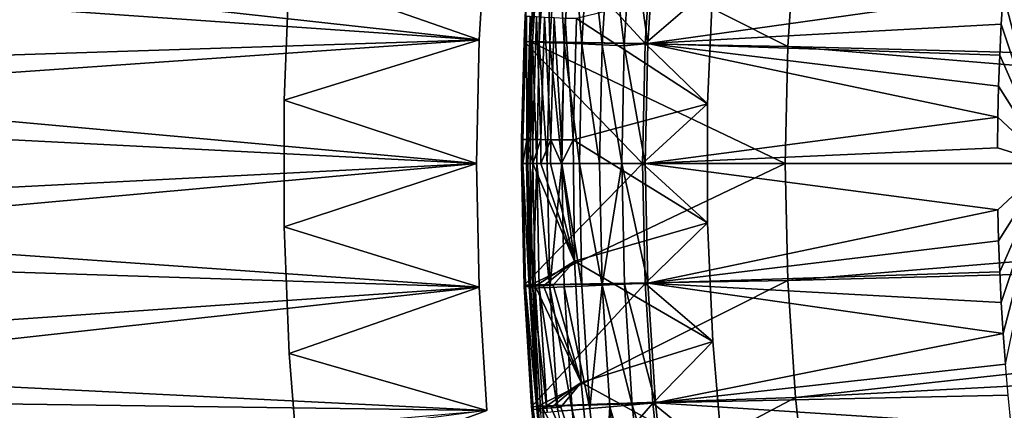
# Model space of a CAD drawing. Extents: x -135 to 135, y -35 to 35.
# Drawn here: x -127 to -119, y -2 to 1 of the extents above; entities that cross this region are included whole.
import ezdxf

# ---------------------------------------------------------------- set-up
doc = ezdxf.new("R2010")
doc.units = 0
doc.header["$MEASUREMENT"] = 0

msp = doc.modelspace()

# ---------------------------------------------------------------- linework, layer by layer
for points in [[(-123.170593, 1.91997, 4), (-134.755341, 1.762591, 4), (-123.230141, 0.960806, 4)], [(-123.170593, 1.91997), (-123.230141, 0.960806), (-129.205063, 1.620786)], [(-123.170593, 1.91997, 1), (-124.705978, 1.475474, 1), (-123.230141, 0.960806, 1)], [(-123.170593, 1.91997, 3), (-123.230141, 0.960806, 3), (-124.705978, 1.475474, 3)], [(-123.170593, 1.91997), (-123.230141, 0.960806, 1), (-123.230141, 0.960806)], [(-123.170593, 1.91997), (-123.170593, 1.91997, 1), (-123.230141, 0.960806, 1)], [(-123.170593, 1.91997, 3), (-123.230141, 0.960806, 4), (-123.230141, 0.960806, 3)], [(-123.170593, 1.91997, 3), (-123.170593, 1.91997, 4), (-123.230141, 0.960806, 4)], [(-122.821785, 1.891067, -24.200001), (-122.88044, 0.946342, -24.200001), (-122.871498, 1.142248, 30.799999)], [(-121.938713, 0.931945, -24.200001), (-122.88044, 0.946342, -24.200001), (-122.821785, 1.891067, -24.200001)], [(-122.754883, 1.885523, 62.723774), (-122.771957, 1.886938, 62.539467), (-122.830482, 0.944276, 62.539467)], [(-122.771957, 1.886938, 32), (-122.830482, 0.944276, 32), (-122.830482, 0.944276, 62.539467)], [(-122.771957, 1.886938, 32), (-122.830482, 0.944276, 62.539467), (-122.771957, 1.886938, 62.539467)], [(-122.771957, 1.886938, 32), (-120.830154, 0.909464, 32), (-122.830482, 0.944276, 32)], [(-122.754883, 1.885523, 62.723774), (-122.830482, 0.944276, 62.539467), (-122.813362, 0.943568, 62.723774)], [(-121.938713, 0.931945, -24.200001), (-122.821785, 1.891067, -24.200001), (-121.879395, 1.862211, -24.200001)], [(-122.754883, 1.885523, 62.723774), (-122.813362, 0.943568, 62.723774), (-122.762604, 0.941468, 62.901768)], [(-122.771957, 1.886938, 32), (-120.77066, 1.817197, 32), (-120.830154, 0.909464, 32)], [(-122.754883, 1.885523, 62.723774), (-122.762604, 0.941468, 62.901768), (-122.704247, 1.881328, 62.901768)], [(-122.704247, 1.881328, 62.901768), (-122.762604, 0.941468, 62.901768), (-122.679932, 0.938049, 63.067345)], [(-122.704247, 1.881328, 62.901768), (-122.679932, 0.938049, 63.067345), (-122.621788, 1.874495, 63.067345)], [(-122.621788, 1.874495, 63.067345), (-122.679932, 0.938049, 63.067345), (-122.568184, 0.933427, 63.214836)], [(-122.621788, 1.874495, 63.067345), (-122.568184, 0.933427, 63.214836), (-122.51033, 1.865259, 63.214836)], [(-122.51033, 1.865259, 63.214836), (-122.568184, 0.933427, 63.214836), (-122.43119, 0.927761, 63.339191)], [(-122.51033, 1.865259, 63.214836), (-122.43119, 0.927761, 63.339191), (-122.373688, 1.853937, 63.339191)], [(-122.373688, 1.853937, 63.339191), (-122.43119, 0.927761, 63.339191), (-122.273643, 0.921245, 63.436142)], [(-122.373688, 1.853937, 63.339191), (-122.273643, 0.921245, 63.436142), (-122.216553, 1.840916, 63.436142)], [(-122.216553, 1.840916, 63.436142), (-122.273643, 0.921245, 63.436142), (-122.100945, 0.914102, 63.502373)], [(-122.216553, 1.840916, 63.436142), (-122.100945, 0.914102, 63.502373), (-122.044296, 1.826642, 63.502373)], [(-122.044296, 1.826642, 63.502373), (-121.917984, 0.931065, 63.53561), (-121.858719, 1.860451, 63.53561)], [(-121.879395, 1.862211, -24.200001), (-121.413803, 1.384255, -23.700001), (-121.938713, 0.931945, -24.200001)], [(-119.155846, 1.320769, 63.761528), (-121.858719, 1.860451, 63.53561), (-121.917984, 0.931065, 63.53561)], [(-123.230141, 0.960806, 4), (-134.755341, 1.762591, 4), (-134.795029, 0.587754, 4)], [(-122.044296, 1.826642, 63.502373), (-122.100945, 0.914102, 63.502373), (-121.917984, 0.931065, 63.53561)], [(-120.77066, 1.817197, 32), (-120.830154, 0.909464, 62), (-120.830154, 0.909464, 32)], [(-120.77066, 1.817197, 32), (-120.77066, 1.817197, 62), (-120.830154, 0.909464, 62)], [(-120.77066, 1.817197, 62), (-109.830566, 0.618487, 62), (-120.830154, 0.909464, 62)], [(-120.77066, 1.817197, 62), (-109.772331, 1.234532, 62), (-109.830566, 0.618487, 62)], [(-123.230141, 0.960806), (-129.24501, 0.540508), (-129.205063, 1.620786)], [(-119.137817, 1.56042, 63.761528), (-119.155846, 1.320769, 63.761528), (-118.810211, 0, 63.791348)], [(-123.230141, 0.960806, 1), (-124.705978, 1.475474, 1), (-124.74511, 0.492084, 1)], [(-124.705978, 1.475474, 1), (-124.74511, 0.492084, 3), (-124.74511, 0.492084, 1)], [(-124.705978, 1.475474, 1), (-124.705978, 1.475474, 3), (-124.74511, 0.492084, 3)], [(-123.230141, 0.960806, 3), (-124.74511, 0.492084, 3), (-124.705978, 1.475474, 3)], [(-121.453529, 0.461703, 31.200001), (-121.413803, 1.384255, 31.200001), (-122.47187, 1.124727, 31.200001)], [(-121.938713, 0.931945, -24.200001), (-121.413803, 1.384255, -23.700001), (-121.453529, 0.461703, -23.700001)], [(-121.413803, 1.384255, 31.200001), (-121.453529, 0.461703, -23.700001), (-121.413803, 1.384255, -23.700001)], [(-121.453529, 0.461703, 31.200001), (-121.453529, 0.461703, -23.700001), (-121.413803, 1.384255, 31.200001)], [(-119.155846, 1.320769, 63.761528), (-121.917984, 0.931065, 63.53561), (-119.170876, 1.080912, 63.761528)], [(-119.155846, 1.320769, 63.761528), (-119.170876, 1.080912, 63.761528), (-118.810211, 0, 63.791348)], [(-122.88044, 0.946342, -24.200001), (-122.899246, 0.185967, 30.799999), (-122.871498, 1.142248, 30.799999)], [(-122.861481, 1.141748, 30.889008), (-122.871498, 1.142248, 30.799999), (-122.899246, 0.185967, 30.799999)], [(-122.861481, 1.141748, 30.889008), (-122.899246, 0.185967, 30.799999), (-122.889214, 0.185885, 30.889008)], [(-122.861481, 1.141748, 30.889008), (-122.889214, 0.185885, 30.889008), (-122.859634, 0.185645, 30.973553)], [(-122.861481, 1.141748, 30.889008), (-122.859634, 0.185645, 30.973553), (-122.831932, 1.140272, 30.973553)], [(-122.831932, 1.140272, 30.973553), (-122.859634, 0.185645, 30.973553), (-122.811981, 0.185258, 31.049397)], [(-122.831932, 1.140272, 30.973553), (-122.811981, 0.185258, 31.049397), (-122.784332, 1.137895, 31.049397)], [(-122.784332, 1.137895, 31.049397), (-122.811981, 0.185258, 31.049397), (-122.748642, 0.184744, 31.112732)], [(-122.784332, 1.137895, 31.049397), (-122.748642, 0.184744, 31.112732), (-122.721077, 1.134736, 31.112732)], [(-122.721077, 1.134736, 31.112732), (-122.748642, 0.184744, 31.112732), (-122.672806, 0.184128, 31.160387)], [(-122.721077, 1.134736, 31.112732), (-122.672806, 0.184128, 31.160387), (-122.645332, 1.130953, 31.160387)], [(-122.645332, 1.130953, 31.160387), (-122.672806, 0.184128, 31.160387), (-122.588264, 0.183441, 31.189972)], [(-122.645332, 1.130953, 31.160387), (-122.588264, 0.183441, 31.189972), (-122.56089, 1.126736, 31.189972)], [(-122.56089, 1.126736, 31.189972), (-122.588264, 0.183441, 31.189972), (-122.49926, 0.182716, 31.200001)], [(-122.56089, 1.126736, 31.189972), (-122.49926, 0.182716, 31.200001), (-122.47187, 1.124727, 31.200001)], [(-121.453529, 0.461703, 31.200001), (-122.47187, 1.124727, 31.200001), (-122.49926, 0.182716, 31.200001)], [(-119.170876, 1.080912, 63.761528), (-121.917984, 0.931065, 63.53561), (-119.182899, 0.840885, 63.761528)], [(-119.170876, 1.080912, 63.761528), (-119.182899, 0.840885, 63.761528), (-118.810211, 0, 63.791348)], [(-123.230141, 0.960806, 4), (-134.795029, 0.587754, 4), (-123.25, 0, 4)], [(-123.230141, 0.960806), (-123.25, 0), (-129.24501, 0.540508)], [(-123.230141, 0.960806, 1), (-124.74511, 0.492084, 1), (-123.25, 0, 1)], [(-123.230141, 0.960806, 3), (-123.25, 0, 3), (-124.74511, 0.492084, 3)], [(-123.230141, 0.960806), (-123.25, 0, 1), (-123.25, 0)], [(-123.230141, 0.960806), (-123.230141, 0.960806, 1), (-123.25, 0, 1)], [(-123.230141, 0.960806, 3), (-123.25, 0, 4), (-123.25, 0, 3)], [(-123.230141, 0.960806, 3), (-123.230141, 0.960806, 4), (-123.25, 0, 4)], [(-122.88044, 0.946342, -24.200001), (-122.900002, 0, -24.200001), (-122.899246, 0.185967, 30.799999)], [(-121.958504, 0, -24.200001), (-122.900002, 0, -24.200001), (-122.88044, 0.946342, -24.200001)], [(-121.958504, 0, -24.200001), (-122.88044, 0.946342, -24.200001), (-121.938713, 0.931945, -24.200001)], [(-122.813362, 0.943568, 62.723774), (-122.830482, 0.944276, 62.539467), (-122.849998, 0, 62.539467)], [(-122.830482, 0.944276, 32), (-122.849998, 0, 32), (-122.849998, 0, 62.539467)], [(-122.830482, 0.944276, 32), (-122.849998, 0, 62.539467), (-122.830482, 0.944276, 62.539467)], [(-122.830482, 0.944276, 32), (-120.849998, 0, 32), (-122.849998, 0, 32)], [(-122.813362, 0.943568, 62.723774), (-122.849998, 0, 62.539467), (-122.83287, 0, 62.723774)], [(-122.813362, 0.943568, 62.723774), (-122.83287, 0, 62.723774), (-122.782059, 0, 62.901768)], [(-122.830482, 0.944276, 32), (-120.830154, 0.909464, 32), (-120.849998, 0, 32)], [(-122.813362, 0.943568, 62.723774), (-122.782059, 0, 62.901768), (-122.762604, 0.941468, 62.901768)], [(-122.762604, 0.941468, 62.901768), (-122.782059, 0, 62.901768), (-122.699318, 0, 63.067345)], [(-122.762604, 0.941468, 62.901768), (-122.699318, 0, 63.067345), (-122.679932, 0.938049, 63.067345)], [(-122.679932, 0.938049, 63.067345), (-122.699318, 0, 63.067345), (-122.587479, 0, 63.214836)], [(-122.679932, 0.938049, 63.067345), (-122.587479, 0, 63.214836), (-122.568184, 0.933427, 63.214836)], [(-122.568184, 0.933427, 63.214836), (-122.587479, 0, 63.214836), (-122.450371, 0, 63.339191)], [(-122.568184, 0.933427, 63.214836), (-122.450371, 0, 63.339191), (-122.43119, 0.927761, 63.339191)], [(-122.43119, 0.927761, 63.339191), (-122.450371, 0, 63.339191), (-122.292694, 0, 63.436142)], [(-122.43119, 0.927761, 63.339191), (-122.292694, 0, 63.436142), (-122.273643, 0.921245, 63.436142)], [(-122.273643, 0.921245, 63.436142), (-122.292694, 0, 63.436142), (-122.119843, 0, 63.502373)], [(-122.273643, 0.921245, 63.436142), (-122.119843, 0, 63.502373), (-122.100945, 0.914102, 63.502373)], [(-122.100945, 0.914102, 63.502373), (-121.937752, 0, 63.53561), (-121.917984, 0.931065, 63.53561)], [(-121.938713, 0.931945, -24.200001), (-121.453529, 0.461703, -23.700001), (-121.958504, 0, -24.200001)], [(-119.197937, 0.360473, 63.761528), (-121.917984, 0.931065, 63.53561), (-121.937752, 0, 63.53561)], [(-119.191925, 0.600726, 63.761528), (-121.917984, 0.931065, 63.53561), (-119.197937, 0.360473, 63.761528)], [(-119.182899, 0.840885, 63.761528), (-121.917984, 0.931065, 63.53561), (-119.191925, 0.600726, 63.761528)], [(-122.100945, 0.914102, 63.502373), (-122.119843, 0, 63.502373), (-121.937752, 0, 63.53561)], [(-120.849998, 0, 32), (-120.830154, 0.909464, 62), (-120.849998, 0, 62)], [(-120.830154, 0.909464, 32), (-120.830154, 0.909464, 62), (-120.849998, 0, 32)], [(-120.830154, 0.909464, 62), (-109.849998, 0, 62), (-120.849998, 0, 62)], [(-120.830154, 0.909464, 62), (-109.830566, 0.618487, 62), (-109.849998, 0, 62)], [(-119.182899, 0.840885, 63.761528), (-119.191925, 0.600726, 63.761528), (-118.810211, 0, 63.791348)], [(-123.25, 0, 4), (-134.795029, 0.587754, 4), (-134.795029, -0.587754, 4)], [(-123.25, 0), (-129.24501, -0.540508), (-129.24501, 0.540508)], [(-119.191925, 0.600726, 63.761528), (-119.197937, 0.360473, 63.761528), (-118.810211, 0, 63.791348)], [(-123.25, 0, 1), (-124.74511, 0.492084, 1), (-124.74511, -0.492084, 1)], [(-124.74511, 0.492084, 1), (-124.74511, -0.492084, 3), (-124.74511, -0.492084, 1)], [(-124.74511, 0.492084, 1), (-124.74511, 0.492084, 3), (-124.74511, -0.492084, 3)], [(-123.25, 0, 3), (-124.74511, -0.492084, 3), (-124.74511, 0.492084, 3)], [(-121.453529, -0.461703, 31.200001), (-121.453529, 0.461703, 31.200001), (-122.49926, 0.182716, 31.200001)], [(-121.958504, 0, -24.200001), (-121.453529, 0.461703, -23.700001), (-121.453529, -0.461703, -23.700001)], [(-121.453529, -0.461703, 31.200001), (-121.453529, -0.461703, -23.700001), (-121.453529, 0.461703, -23.700001)], [(-121.453529, -0.461703, 31.200001), (-121.453529, 0.461703, -23.700001), (-121.453529, 0.461703, 31.200001)], [(-119.197937, 0.360473, 63.761528), (-121.937752, 0, 63.53561), (-119.200951, 0.120164, 63.761528)], [(-119.197937, 0.360473, 63.761528), (-119.200951, 0.120164, 63.761528), (-118.810211, 0, 63.791348)], [(-122.900002, 0, -24.200001), (-122.899666, 0.123979, 30.799999), (-122.899246, 0.185967, 30.799999)], [(-122.899246, 0.185967, 30.799999), (-122.899666, 0.123979, 30.799999), (-122.889214, 0.185885, 30.889008)], [(-122.889969, 0, 30.889008), (-122.889214, 0.185885, 30.889008), (-122.899666, 0.123979, 30.799999)], [(-122.889969, 0, 30.889008), (-122.859634, 0.185645, 30.973553), (-122.889214, 0.185885, 30.889008)], [(-122.889969, 0, 30.889008), (-122.86039, 0, 30.973553), (-122.859634, 0.185645, 30.973553)], [(-122.86039, 0, 30.973553), (-122.812729, 0, 31.049397), (-122.859634, 0.185645, 30.973553)], [(-122.812729, 0, 31.049397), (-122.811981, 0.185258, 31.049397), (-122.859634, 0.185645, 30.973553)], [(-122.812729, 0, 31.049397), (-122.748642, 0.184744, 31.112732), (-122.811981, 0.185258, 31.049397)], [(-122.812729, 0, 31.049397), (-122.749397, 0, 31.112732), (-122.748642, 0.184744, 31.112732)], [(-122.749397, 0, 31.112732), (-122.672806, 0.184128, 31.160387), (-122.748642, 0.184744, 31.112732)], [(-122.749397, 0, 31.112732), (-122.673553, 0, 31.160387), (-122.672806, 0.184128, 31.160387)], [(-122.673553, 0, 31.160387), (-122.589012, 0, 31.189972), (-122.672806, 0.184128, 31.160387)], [(-122.589012, 0, 31.189972), (-122.588264, 0.183441, 31.189972), (-122.672806, 0.184128, 31.160387)], [(-122.589012, 0, 31.189972), (-122.49926, 0.182716, 31.200001), (-122.588264, 0.183441, 31.189972)], [(-122.589012, 0, 31.189972), (-122.487175, -0.759615, 31.200001), (-122.49926, 0.182716, 31.200001)], [(-121.453529, -0.461703, 31.200001), (-122.49926, 0.182716, 31.200001), (-122.487175, -0.759615, 31.200001)], [(-122.900002, 0, -24.200001), (-122.899918, 0.06199, 30.799999), (-122.899666, 0.123979, 30.799999)], [(-122.889969, 0, 30.889008), (-122.899666, 0.123979, 30.799999), (-122.899918, 0.06199, 30.799999)], [(-119.200951, 0.120164, 63.761528), (-121.937752, 0, 63.53561), (-118.810211, 0, 63.791348)], [(-123.25, 0, 4), (-134.795029, -0.587754, 4), (-123.230141, -0.960806, 4)], [(-123.25, 0), (-123.230141, -0.960806), (-129.24501, -0.540508)], [(-123.25, 0, 1), (-124.74511, -0.492084, 1), (-123.230141, -0.960806, 1)], [(-123.25, 0, 3), (-123.230141, -0.960806, 3), (-124.74511, -0.492084, 3)], [(-123.25, 0), (-123.230141, -0.960806, 1), (-123.230141, -0.960806)], [(-123.25, 0), (-123.25, 0, 1), (-123.230141, -0.960806, 1)], [(-123.25, 0, 3), (-123.230141, -0.960806, 4), (-123.230141, -0.960806, 3)], [(-123.25, 0, 3), (-123.25, 0, 4), (-123.230141, -0.960806, 4)], [(-122.900002, 0, -24.200001), (-122.900002, 0, 30.799999), (-122.899918, 0.06199, 30.799999)], [(-122.889969, 0, 30.889008), (-122.899918, 0.06199, 30.799999), (-122.900002, 0, 30.799999)], [(-122.889969, 0, 30.889008), (-122.900002, 0, 30.799999), (-122.88002, -0.956475, 30.799999)], [(-122.88044, -0.946342, -24.200001), (-122.88002, -0.956475, 30.799999), (-122.900002, 0, 30.799999)], [(-122.900002, 0, -24.200001), (-122.88044, -0.946342, -24.200001), (-122.900002, 0, 30.799999)], [(-122.88044, -0.946342, -24.200001), (-122.900002, 0, -24.200001), (-121.958504, 0, -24.200001)], [(-122.889969, 0, 30.889008), (-122.869995, -0.956056, 30.889008), (-122.840439, -0.954821, 30.973553)], [(-122.889969, 0, 30.889008), (-122.88002, -0.956475, 30.799999), (-122.869995, -0.956056, 30.889008)], [(-122.889969, 0, 30.889008), (-122.840439, -0.954821, 30.973553), (-122.86039, 0, 30.973553)], [(-121.938713, -0.931945, -24.200001), (-122.88044, -0.946342, -24.200001), (-121.958504, 0, -24.200001)], [(-122.86039, 0, 30.973553), (-122.840439, -0.954821, 30.973553), (-122.812729, 0, 31.049397)], [(-122.849998, 0, 32), (-122.830482, -0.944276, 32), (-122.830482, -0.944276, 62.539467)], [(-122.849998, 0, 32), (-122.830482, -0.944276, 62.539467), (-122.849998, 0, 62.539467)], [(-122.849998, 0, 62.539467), (-122.830482, -0.944276, 62.539467), (-122.83287, 0, 62.723774)], [(-122.849998, 0, 32), (-120.849998, 0, 32), (-122.830482, -0.944276, 32)], [(-122.812729, 0, 31.049397), (-122.840439, -0.954821, 30.973553), (-122.792824, -0.95283, 31.049397)], [(-122.812294, -0.969054, 62.723774), (-122.782059, 0, 62.901768), (-122.83287, 0, 62.723774)], [(-122.812294, -0.969054, 62.723774), (-122.83287, 0, 62.723774), (-122.830482, -0.944276, 62.539467)], [(-122.830482, -0.944276, 32), (-120.849998, 0, 32), (-120.830154, -0.909464, 32)], [(-122.812729, 0, 31.049397), (-122.792824, -0.95283, 31.049397), (-122.487175, -0.759615, 31.200001)], [(-122.812729, 0, 31.049397), (-122.487175, -0.759615, 31.200001), (-122.749397, 0, 31.112732)], [(-122.812294, -0.969054, 62.723774), (-122.761536, -0.966898, 62.901768), (-122.782059, 0, 62.901768)], [(-122.678871, -0.963386, 63.067345), (-122.699318, 0, 63.067345), (-122.782059, 0, 62.901768)], [(-122.761536, -0.966898, 62.901768), (-122.678871, -0.963386, 63.067345), (-122.782059, 0, 62.901768)], [(-122.749397, 0, 31.112732), (-122.487175, -0.759615, 31.200001), (-122.673553, 0, 31.160387)], [(-122.678871, -0.963386, 63.067345), (-122.587479, 0, 63.214836), (-122.699318, 0, 63.067345)], [(-122.678871, -0.963386, 63.067345), (-122.567123, -0.95864, 63.214836), (-122.587479, 0, 63.214836)], [(-122.673553, 0, 31.160387), (-122.487175, -0.759615, 31.200001), (-122.589012, 0, 31.189972)], [(-122.430138, -0.952821, 63.339191), (-122.450371, 0, 63.339191), (-122.587479, 0, 63.214836)], [(-122.567123, -0.95864, 63.214836), (-122.430138, -0.952821, 63.339191), (-122.587479, 0, 63.214836)], [(-122.272606, -0.946129, 63.436142), (-122.292694, 0, 63.436142), (-122.450371, 0, 63.339191)], [(-122.430138, -0.952821, 63.339191), (-122.272606, -0.946129, 63.436142), (-122.450371, 0, 63.339191)], [(-122.272606, -0.946129, 63.436142), (-122.119843, 0, 63.502373), (-122.292694, 0, 63.436142)], [(-122.272606, -0.946129, 63.436142), (-122.099915, -0.938793, 63.502373), (-122.119843, 0, 63.502373)], [(-122.119843, 0, 63.502373), (-121.917984, -0.931065, 63.53561), (-121.937752, 0, 63.53561)], [(-122.099915, -0.938793, 63.502373), (-121.917984, -0.931065, 63.53561), (-122.119843, 0, 63.502373)], [(-121.958504, 0, -24.200001), (-121.453529, -0.461703, -23.700001), (-121.938713, -0.931945, -24.200001)], [(-119.197937, -0.360473, 63.761528), (-118.810211, 0, 63.791348), (-121.937752, 0, 63.53561)], [(-119.197937, -0.360473, 63.761528), (-121.937752, 0, 63.53561), (-121.917984, -0.931065, 63.53561)], [(-120.849998, 0, 32), (-120.849998, 0, 62), (-120.830154, -0.909464, 62)], [(-120.849998, 0, 32), (-120.830154, -0.909464, 62), (-120.830154, -0.909464, 32)], [(-120.849998, 0, 62), (-109.849998, 0, 62), (-120.830154, -0.909464, 62)], [(-120.830154, -0.909464, 62), (-109.849998, 0, 62), (-109.830566, -0.618487, 62)], [(-119.197937, -0.360473, 63.761528), (-119.191925, -0.600726, 63.761528), (-118.810211, 0, 63.791348)], [(-119.191925, -0.600726, 63.761528), (-119.182899, -0.840885, 63.761528), (-118.810211, 0, 63.791348)], [(-119.182899, -0.840885, 63.761528), (-119.170876, -1.080912, 63.761528), (-118.810211, 0, 63.791348)], [(-119.170876, -1.080912, 63.761528), (-119.155846, -1.320769, 63.761528), (-118.810211, 0, 63.791348)], [(-119.155846, -1.320769, 63.761528), (-119.137817, -1.56042, 63.761528), (-118.810211, 0, 63.791348)], [(-119.197937, -0.360473, 63.761528), (-121.917984, -0.931065, 63.53561), (-119.191925, -0.600726, 63.761528)], [(-123.230141, -0.960806, 1), (-124.74511, -0.492084, 1), (-124.705978, -1.475474, 1)], [(-124.74511, -0.492084, 1), (-124.705978, -1.475474, 3), (-124.705978, -1.475474, 1)], [(-124.74511, -0.492084, 1), (-124.74511, -0.492084, 3), (-124.705978, -1.475474, 3)], [(-123.230141, -0.960806, 3), (-124.705978, -1.475474, 3), (-124.74511, -0.492084, 3)], [(-121.413803, -1.384255, 31.200001), (-121.453529, -0.461703, 31.200001), (-122.487175, -0.759615, 31.200001)], [(-121.938713, -0.931945, -24.200001), (-121.453529, -0.461703, -23.700001), (-121.413803, -1.384255, -23.700001)], [(-121.413803, -1.384255, 31.200001), (-121.453529, -0.461703, -23.700001), (-121.453529, -0.461703, 31.200001)], [(-121.413803, -1.384255, 31.200001), (-121.413803, -1.384255, -23.700001), (-121.453529, -0.461703, -23.700001)], [(-123.230141, -0.960806, 4), (-134.795029, -0.587754, 4), (-134.755341, -1.762591, 4)], [(-123.230141, -0.960806), (-129.205063, -1.620786), (-129.24501, -0.540508)], [(-119.191925, -0.600726, 63.761528), (-121.917984, -0.931065, 63.53561), (-119.182899, -0.840885, 63.761528)], [(-120.830154, -0.909464, 62), (-109.830566, -0.618487, 62), (-120.77066, -1.817197, 62)], [(-120.77066, -1.817197, 62), (-109.830566, -0.618487, 62), (-109.772331, -1.234532, 62)], [(-122.792824, -0.95283, 31.049397), (-122.729546, -0.950185, 31.112732), (-122.487175, -0.759615, 31.200001)], [(-122.729546, -0.950185, 31.112732), (-122.65377, -0.947017, 31.160387), (-122.487175, -0.759615, 31.200001)], [(-122.65377, -0.947017, 31.160387), (-122.435638, -1.700614, 31.200001), (-122.487175, -0.759615, 31.200001)], [(-121.413803, -1.384255, 31.200001), (-122.487175, -0.759615, 31.200001), (-122.435638, -1.700614, 31.200001)], [(-119.182899, -0.840885, 63.761528), (-121.917984, -0.931065, 63.53561), (-119.170876, -1.080912, 63.761528)], [(-122.830482, -0.944276, 32), (-120.830154, -0.909464, 32), (-122.771957, -1.886938, 32)], [(-122.771957, -1.886938, 32), (-120.830154, -0.909464, 32), (-120.77066, -1.817197, 32)], [(-120.77066, -1.817197, 32), (-120.830154, -0.909464, 62), (-120.77066, -1.817197, 62)], [(-120.830154, -0.909464, 32), (-120.830154, -0.909464, 62), (-120.77066, -1.817197, 32)], [(-123.230141, -0.960806, 4), (-134.755341, -1.762591, 4), (-123.170593, -1.91997, 4)], [(-123.230141, -0.960806), (-123.170593, -1.91997), (-129.205063, -1.620786)], [(-123.230141, -0.960806, 1), (-124.705978, -1.475474, 1), (-123.170593, -1.91997, 1)], [(-123.230141, -0.960806, 3), (-123.170593, -1.91997, 3), (-124.705978, -1.475474, 3)], [(-123.230141, -0.960806), (-123.170593, -1.91997, 1), (-123.170593, -1.91997)], [(-123.230141, -0.960806), (-123.230141, -0.960806, 1), (-123.170593, -1.91997, 1)], [(-123.230141, -0.960806, 3), (-123.170593, -1.91997, 4), (-123.170593, -1.91997, 3)], [(-123.230141, -0.960806, 3), (-123.230141, -0.960806, 4), (-123.170593, -1.91997, 4)], [(-122.821785, -1.891067, -24.200001), (-122.88044, -0.946342, -24.200001), (-121.938713, -0.931945, -24.200001)], [(-122.88044, -0.946342, -24.200001), (-122.821785, -1.891067, -24.200001), (-122.88002, -0.956475, 30.799999)], [(-122.869995, -0.956056, 30.889008), (-122.88002, -0.956475, 30.799999), (-122.820099, -1.911281, 30.799999)], [(-122.821785, -1.891067, -24.200001), (-122.820099, -1.911281, 30.799999), (-122.88002, -0.956475, 30.799999)], [(-122.869995, -0.956056, 30.889008), (-122.780624, -1.907975, 30.973553), (-122.840439, -0.954821, 30.973553)], [(-122.869995, -0.956056, 30.889008), (-122.810104, -1.910444, 30.889008), (-122.780624, -1.907975, 30.973553)], [(-122.869995, -0.956056, 30.889008), (-122.820099, -1.911281, 30.799999), (-122.810104, -1.910444, 30.889008)], [(-122.840439, -0.954821, 30.973553), (-122.780624, -1.907975, 30.973553), (-122.792824, -0.95283, 31.049397)], [(-122.830482, -0.944276, 32), (-122.771957, -1.886938, 32), (-122.771957, -1.886938, 62.539467)], [(-122.830482, -0.944276, 32), (-122.771957, -1.886938, 62.539467), (-122.830482, -0.944276, 62.539467)], [(-122.812294, -0.969054, 62.723774), (-122.830482, -0.944276, 62.539467), (-122.771957, -1.886938, 62.539467)], [(-121.879395, -1.862211, -24.200001), (-122.821785, -1.891067, -24.200001), (-121.938713, -0.931945, -24.200001)], [(-122.812294, -0.969054, 62.723774), (-122.699989, -1.932054, 62.901768), (-122.761536, -0.966898, 62.901768)], [(-122.812294, -0.969054, 62.723774), (-122.771957, -1.886938, 62.539467), (-122.75061, -1.936363, 62.723774)], [(-122.812294, -0.969054, 62.723774), (-122.75061, -1.936363, 62.723774), (-122.699989, -1.932054, 62.901768)], [(-122.792824, -0.95283, 31.049397), (-122.435638, -1.700614, 31.200001), (-122.729546, -0.950185, 31.112732)], [(-122.792824, -0.95283, 31.049397), (-122.733139, -1.903997, 31.049397), (-122.435638, -1.700614, 31.200001)], [(-122.792824, -0.95283, 31.049397), (-122.780624, -1.907975, 30.973553), (-122.733139, -1.903997, 31.049397)], [(-122.761536, -0.966898, 62.901768), (-122.617546, -1.925037, 63.067345), (-122.678871, -0.963386, 63.067345)], [(-122.761536, -0.966898, 62.901768), (-122.699989, -1.932054, 62.901768), (-122.617546, -1.925037, 63.067345)], [(-122.729546, -0.950185, 31.112732), (-122.435638, -1.700614, 31.200001), (-122.65377, -0.947017, 31.160387)], [(-122.678871, -0.963386, 63.067345), (-122.506111, -1.915552, 63.214836), (-122.567123, -0.95864, 63.214836)], [(-122.678871, -0.963386, 63.067345), (-122.617546, -1.925037, 63.067345), (-122.506111, -1.915552, 63.214836)], [(-122.567123, -0.95864, 63.214836), (-122.369492, -1.903924, 63.339191), (-122.430138, -0.952821, 63.339191)], [(-122.567123, -0.95864, 63.214836), (-122.506111, -1.915552, 63.214836), (-122.369492, -1.903924, 63.339191)], [(-122.430138, -0.952821, 63.339191), (-122.369492, -1.903924, 63.339191), (-122.272606, -0.946129, 63.436142)], [(-122.272606, -0.946129, 63.436142), (-122.369492, -1.903924, 63.339191), (-122.212379, -1.890552, 63.436142)], [(-122.272606, -0.946129, 63.436142), (-122.040154, -1.875894, 63.502373), (-122.099915, -0.938793, 63.502373)], [(-122.272606, -0.946129, 63.436142), (-122.212379, -1.890552, 63.436142), (-122.040154, -1.875894, 63.502373)], [(-122.099915, -0.938793, 63.502373), (-121.858719, -1.860451, 63.53561), (-121.917984, -0.931065, 63.53561)], [(-122.099915, -0.938793, 63.502373), (-122.040154, -1.875894, 63.502373), (-121.858719, -1.860451, 63.53561)], [(-121.938713, -0.931945, -24.200001), (-121.413803, -1.384255, -23.700001), (-121.879395, -1.862211, -24.200001)], [(-119.155846, -1.320769, 63.761528), (-121.917984, -0.931065, 63.53561), (-121.858719, -1.860451, 63.53561)], [(-119.170876, -1.080912, 63.761528), (-121.917984, -0.931065, 63.53561), (-119.155846, -1.320769, 63.761528)], [(-120.77066, -1.817197, 62), (-109.772331, -1.234532, 62), (-120.671623, -2.721471, 62)], [(-120.671623, -2.721471, 62), (-109.772331, -1.234532, 62), (-120.533241, -3.620564, 62)], [(-120.533241, -3.620564, 62), (-109.772331, -1.234532, 62), (-109.675529, -1.845706, 62)], [(-119.155846, -1.320769, 63.761528), (-121.858719, -1.860451, 63.53561), (-119.137817, -1.56042, 63.761528)], [(-121.334427, -2.304243, 31.200001), (-121.413803, -1.384255, 31.200001), (-122.435638, -1.700614, 31.200001)], [(-121.879395, -1.862211, -24.200001), (-121.413803, -1.384255, -23.700001), (-121.334427, -2.304243, -23.700001)], [(-121.334427, -2.304243, 31.200001), (-121.413803, -1.384255, -23.700001), (-121.413803, -1.384255, 31.200001)], [(-121.334427, -2.304243, 31.200001), (-121.334427, -2.304243, -23.700001), (-121.413803, -1.384255, -23.700001)], [(-123.170593, -1.91997, 1), (-124.705978, -1.475474, 1), (-124.627785, -2.456532, 1)], [(-124.627785, -2.456532, 1), (-124.705978, -1.475474, 3), (-124.627785, -2.456532, 3)], [(-124.705978, -1.475474, 1), (-124.705978, -1.475474, 3), (-124.627785, -2.456532, 1)], [(-123.170593, -1.91997, 3), (-124.627785, -2.456532, 3), (-124.705978, -1.475474, 3)], [(-119.137817, -1.56042, 63.761528), (-121.858719, -1.860451, 63.53561), (-119.116783, -1.799826, 63.761528)], [(-123.170593, -1.91997), (-129.125229, -2.698849), (-129.205063, -1.620786)], [(-122.733139, -1.903997, 31.049397), (-122.670021, -1.898711, 31.112732), (-122.435638, -1.700614, 31.200001)], [(-122.670021, -1.898711, 31.112732), (-122.594444, -1.892381, 31.160387), (-122.435638, -1.700614, 31.200001)], [(-122.594444, -1.892381, 31.160387), (-122.344742, -2.638629, 31.200001), (-122.435638, -1.700614, 31.200001)], [(-121.334427, -2.304243, 31.200001), (-122.435638, -1.700614, 31.200001), (-122.344742, -2.638629, 31.200001)], [(-123.170593, -1.91997, 4), (-134.755341, -1.762591, 4), (-134.67598, -2.935417, 4)], [(-122.771957, -1.886938, 32), (-120.77066, -1.817197, 32), (-122.674522, -2.826377, 32)], [(-122.674522, -2.826377, 32), (-120.77066, -1.817197, 32), (-120.671623, -2.721471, 32)], [(-119.116783, -1.799826, 63.761528), (-121.858719, -1.860451, 63.53561), (-119.092758, -2.03895, 63.761528)], [(-120.77066, -1.817197, 32), (-120.77066, -1.817197, 62), (-120.671623, -2.721471, 62)], [(-120.77066, -1.817197, 32), (-120.671623, -2.721471, 62), (-120.671623, -2.721471, 32)], [(-122.724144, -2.832561, -24.200001), (-122.821785, -1.891067, -24.200001), (-121.879395, -1.862211, -24.200001)], [(-122.821785, -1.891067, -24.200001), (-122.724144, -2.832561, -24.200001), (-122.820099, -1.911281, 30.799999)], [(-122.810104, -1.910444, 30.889008), (-122.820099, -1.911281, 30.799999), (-122.72036, -2.862751, 30.799999)], [(-122.724144, -2.832561, -24.200001), (-122.72036, -2.862751, 30.799999), (-122.820099, -1.911281, 30.799999)], [(-122.810104, -1.910444, 30.889008), (-122.681053, -2.857799, 30.973553), (-122.780624, -1.907975, 30.973553)], [(-122.810104, -1.910444, 30.889008), (-122.710411, -2.861497, 30.889008), (-122.681053, -2.857799, 30.973553)], [(-122.810104, -1.910444, 30.889008), (-122.72036, -2.862751, 30.799999), (-122.710411, -2.861497, 30.889008)], [(-122.780624, -1.907975, 30.973553), (-122.681053, -2.857799, 30.973553), (-122.733139, -1.903997, 31.049397)], [(-122.771957, -1.886938, 32), (-122.674522, -2.826377, 32), (-122.674522, -2.826377, 62.539467)], [(-122.771957, -1.886938, 32), (-122.674522, -2.826377, 62.539467), (-122.771957, -1.886938, 62.539467)], [(-122.75061, -1.936363, 62.723774), (-122.771957, -1.886938, 62.539467), (-122.674522, -2.826377, 62.539467)], [(-122.733139, -1.903997, 31.049397), (-122.344742, -2.638629, 31.200001), (-122.670021, -1.898711, 31.112732)], [(-122.733139, -1.903997, 31.049397), (-122.633774, -2.851841, 31.049397), (-122.344742, -2.638629, 31.200001)], [(-122.733139, -1.903997, 31.049397), (-122.681053, -2.857799, 30.973553), (-122.633774, -2.851841, 31.049397)], [(-121.780647, -2.789121, -24.200001), (-122.724144, -2.832561, -24.200001), (-121.879395, -1.862211, -24.200001)], [(-122.670021, -1.898711, 31.112732), (-122.344742, -2.638629, 31.200001), (-122.594444, -1.892381, 31.160387)], [(-122.506111, -1.915552, 63.214836), (-122.268532, -2.851597, 63.339191), (-122.369492, -1.903924, 63.339191)], [(-122.369492, -1.903924, 63.339191), (-122.268532, -2.851597, 63.339191), (-122.212379, -1.890552, 63.436142)], [(-122.212379, -1.890552, 63.436142), (-122.268532, -2.851597, 63.339191), (-122.112129, -2.831569, 63.436142)], [(-122.212379, -1.890552, 63.436142), (-121.940681, -2.809614, 63.502373), (-122.040154, -1.875894, 63.502373)], [(-122.212379, -1.890552, 63.436142), (-122.112129, -2.831569, 63.436142), (-121.940681, -2.809614, 63.502373)], [(-122.040154, -1.875894, 63.502373), (-121.760063, -2.786485, 63.53561), (-121.858719, -1.860451, 63.53561)], [(-122.040154, -1.875894, 63.502373), (-121.940681, -2.809614, 63.502373), (-121.760063, -2.786485, 63.53561)], [(-121.879395, -1.862211, -24.200001), (-121.334427, -2.304243, -23.700001), (-121.780647, -2.789121, -24.200001)], [(-119.092758, -2.03895, 63.761528), (-121.858719, -1.860451, 63.53561), (-121.760063, -2.786485, 63.53561)], [(-120.533241, -3.620564, 62), (-109.675529, -1.845706, 62), (-120.355774, -4.512766, 62)], [(-120.355774, -4.512766, 62), (-109.675529, -1.845706, 62), (-109.540543, -2.449595, 62)], [(-122.617546, -1.925037, 63.067345), (-122.404533, -2.869012, 63.214836), (-122.506111, -1.915552, 63.214836)], [(-122.506111, -1.915552, 63.214836), (-122.404533, -2.869012, 63.214836), (-122.268532, -2.851597, 63.339191)]]:
    msp.add_3dface(points)

doc.saveas('drawing.dxf')
